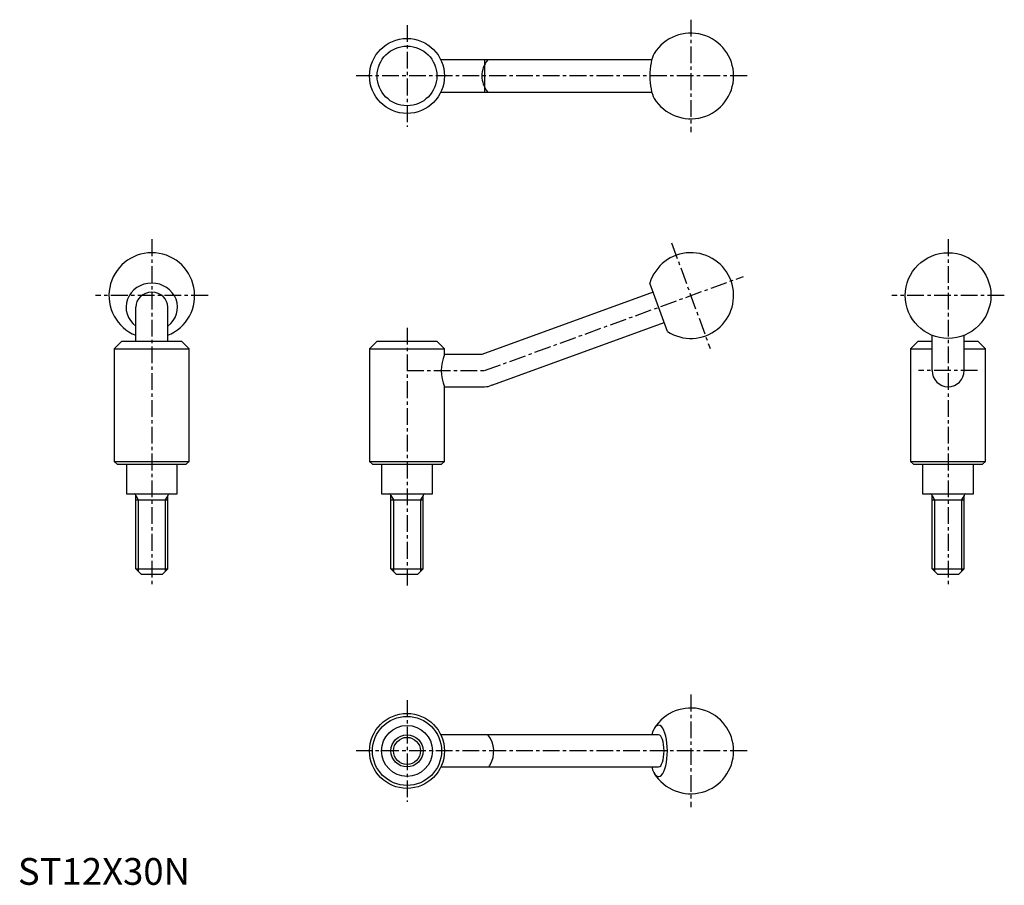
# Model space of a CAD drawing. Extents: x 1 to 368, y 0 to 323.
import ezdxf

# ---------------------------------------------------------------- set-up
doc = ezdxf.new("R2010")
doc.units = 0
doc.header["$LTSCALE"] = 5
doc.linetypes.add('CENTER', pattern=[2, 1.25, -0.25, 0.25, -0.25])
doc.layers.get('0').update_dxf_attribs({"linetype": 'CONTINUOUS'})
doc.layers.add('1', color=1, linetype='CENTER')
doc.layers.add('3', color=3, linetype='CONTINUOUS')
doc.styles.add('Standard1', font='ARIAL.TTF')

msp = doc.modelspace()

# ---------------------------------------------------------------- linework, layer by layer
for p, q in [((236.74, 308), (157.98, 308)), ((157.98, 296), (236.74, 296)), ((242.59, 206.6), (236.02, 224.64)), ((237.25, 221.26), (173.27, 197.97)), ((44, 203), (44, 215.62)), ((56, 203), (56, 215.62)), ((177.37, 186.7), (241.35, 209.98)), ((38.85, 203), (36, 200.15)), ((38.85, 203), (61.15, 203)), ((64, 200.15), (61.15, 203)), ((134.18, 203), (131.33, 200.15)), ((134.18, 203), (156.48, 203)), ((159.33, 200.15), (156.48, 203)), ((336.29, 203), (333.44, 200.15)), ((336.29, 203), (341.44, 203)), ((341.44, 191.97), (341.44, 205.17)), ((353.44, 191.97), (353.44, 205.17)), ((353.44, 203), (358.59, 203)), ((361.44, 200.15), (358.59, 203)), ((36, 200.15), (43.96, 200.15)), ((36, 200.15), (36, 158.1)), ((43.96, 200.15), (56.04, 200.15)), ((56.04, 200.15), (64, 200.15)), ((64, 158.1), (64, 200.15)), ((131.33, 200.15), (131.33, 158.1)), ((131.33, 200.15), (159.33, 200.15)), ((159.33, 197.97), (159.33, 200.15)), ((333.44, 200.15), (333.44, 158.1)), ((333.44, 200.15), (341.4, 200.15)), ((341.4, 200.15), (341.44, 200.15)), ((353.44, 200.15), (353.48, 200.15)), ((353.48, 200.15), (361.44, 200.15)), ((361.44, 158.1), (361.44, 200.15)), ((173.27, 197.97), (159.33, 197.97)), ((159.33, 197.97), (159.33, 197.97)), ((159.33, 185.97), (159.33, 185.98)), ((159.33, 158.1), (159.33, 185.97)), ((159.33, 185.97), (174.33, 185.97)), ((36, 158.1), (64, 158.1)), ((36, 158.1), (37.1, 157)), ((37.1, 157), (62.9, 157)), ((40.5, 157), (40.5, 146)), ((59.5, 146), (59.5, 157)), ((62.9, 157), (64, 158.1)), ((131.33, 158.1), (132.43, 157)), ((131.33, 158.1), (159.33, 158.1)), ((132.43, 157), (158.23, 157)), ((135.83, 157), (135.83, 146)), ((154.83, 146), (154.83, 157)), ((158.23, 157), (159.33, 158.1)), ((333.44, 158.1), (334.54, 157)), ((333.44, 158.1), (361.44, 158.1)), ((334.54, 157), (360.34, 157)), ((337.94, 157), (337.94, 146)), ((356.94, 146), (356.94, 157)), ((360.34, 157), (361.44, 158.1)), ((40.5, 146), (59.5, 146)), ((44, 118), (44, 145.4)), ((44, 143.76), (56, 143.76)), ((56, 118), (56, 145.4)), ((135.83, 146), (154.83, 146)), ((139.33, 118), (139.33, 145.4)), ((139.33, 143.76), (151.33, 143.76)), ((151.33, 118), (151.33, 145.4)), ((337.94, 146), (356.94, 146)), ((341.44, 118), (341.44, 145.4)), ((341.44, 143.76), (353.44, 143.76)), ((353.44, 118), (353.44, 145.4)), ((44, 118), (56, 118)), ((46, 116), (44, 118)), ((54, 116), (56, 118)), ((141.33, 116), (139.33, 118)), ((139.33, 118), (151.33, 118)), ((149.33, 116), (151.33, 118)), ((341.44, 118), (353.44, 118)), ((343.44, 116), (341.44, 118)), ((351.44, 116), (353.44, 118)), ((46, 116), (54, 116)), ((141.33, 116), (149.33, 116)), ((343.44, 116), (351.44, 116)), ((239.3, 56), (157.98, 56)), ((157.98, 44), (239.3, 44))]:
    msp.add_line(p, q)
for centre, radius in [((145.33, 302), 14), ((145.33, 302), 11.15), ((347.44, 220), 16), ((145.33, 50), 14), ((145.33, 50), 12.9), ((145.33, 50), 9.5), ((145.33, 50), 6)]:
    msp.add_circle(centre, radius)
for centre, radius, start, end in [((251.33, 302), 16, 211.642, 148.358), ((183.19, 301.85), 9.92, 142.2474, 179.1352), ((183.19, 302.15), 9.92, 180.8648, 217.7526), ((50, 220), 16, 292.0243, 247.9757), ((251.33, 220), 16, 236.8699, 163.1301), ((173.33, 191.97), 15.23, 156.8, 203.2025), ((347.44, 191.97), 6, 180, 0), ((174.33, 191.97), 6, 270, 295.058), ((175.32, 192.34), 6, 284.942, 290), ((43.4, 145.4), 0.6, 0, 90), ((56.6, 145.4), 0.6, 90, 180), ((138.73, 145.4), 0.6, 0, 90), ((151.93, 145.4), 0.6, 90, 180), ((340.84, 145.4), 0.6, 0, 90), ((354.04, 145.4), 0.6, 90, 180), ((251.33, 50), 16, 211.642, 148.358), ((175.31, 55.2), 0.799, 64.4201, 88.941), ((167.81, 49.85), 9.92, 329.3379, 37.7526), ((175.32, 45.06), 1.06, 270.2822, 345.469)]:
    msp.add_arc(centre, radius, start, end)
for centre, major_axis, ratio, start_param, end_param in [((239.3, 302), (0, 9.6), 0.34202, 0.506699, 2.634894), ((50, 215.62), (-9.6, 0), 0.939693, 2.245959, 7.178819), ((50, 215.62), (-6, 0), 0.939693, 3.141593, 6.283185), ((239.3, 50), (0, 9.6), 0.34202, 2.245987, 7.178791), ((239.3, 50), (0, 6), 0.34202, 3.141593, 6.283185)]:
    msp.add_ellipse(centre, major_axis=major_axis, ratio=ratio, start_param=start_param, end_param=end_param)
at = {"layer": '1'}
for p, q in [((145.33, 321), (145.33, 283)), ((251.33, 323), (251.33, 281)), ((272.33, 302), (126.33, 302)), ((50, 241), (50, 111)), ((244.15, 239.73), (258.51, 200.27)), ((347.44, 241), (347.44, 111)), ((174.33, 191.97), (271.06, 227.18)), ((71, 220), (29, 220)), ((368.44, 220), (326.44, 220)), ((145.33, 208), (145.33, 111)), ((145.33, 191.97), (174.33, 191.97)), ((358.43, 191.97), (336.45, 191.97)), ((251.33, 71), (251.33, 29)), ((145.33, 69), (145.33, 31)), ((272.33, 50), (126.33, 50))]:
    msp.add_line(p, q, dxfattribs=at)
at = {"layer": '3'}
for p, q in [((174.33, 308), (174.33, 296)), ((44, 145.4), (44.95, 143.76)), ((44.95, 143.76), (44.95, 117.05)), ((56, 145.4), (55.05, 143.76)), ((55.05, 143.76), (55.05, 117.05)), ((139.33, 145.4), (140.28, 143.76)), ((140.28, 143.76), (140.28, 117.05)), ((151.33, 145.4), (150.38, 143.76)), ((150.38, 143.76), (150.38, 117.05)), ((341.44, 145.4), (342.39, 143.76)), ((342.39, 143.76), (342.39, 117.05)), ((353.44, 145.4), (352.49, 143.76)), ((352.49, 143.76), (352.49, 117.05))]:
    msp.add_line(p, q, dxfattribs=at)
msp.add_circle((145.33, 50), 5.05, dxfattribs=at)

# ---------------------------------------------------------------- texts
at = {"color": 3, "style": 'Standard1'}
msp.add_text('ST12X30N', height=10, dxfattribs=at).set_placement((0, 0))

doc.saveas('drawing.dxf')
